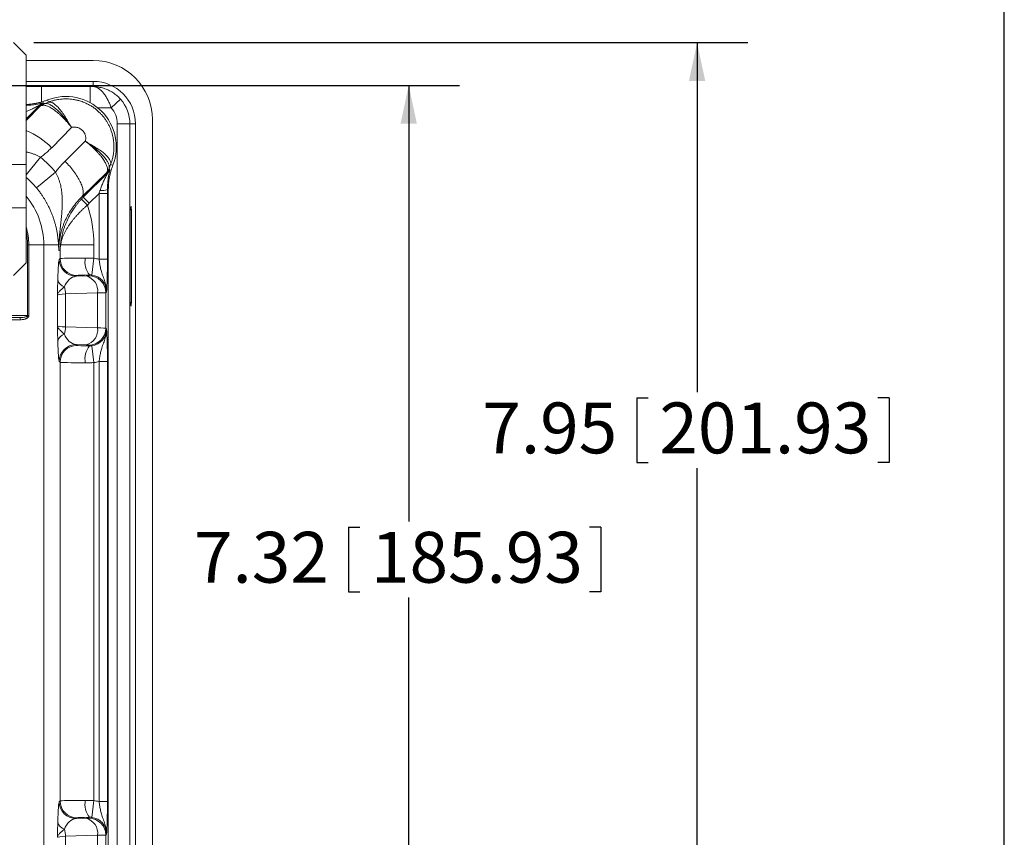
# Model space of a CAD drawing. Units: inches. Extents: x 0.6 to 16.5, y 0.4 to 10.6.
# Drawn here: x 14 to 16.4, y 6.3 to 8.4 of the extents above; entities that cross this region are included whole.
import ezdxf

# ---------------------------------------------------------------- set-up
doc = ezdxf.new("R2010")
doc.units = ezdxf.units.IN
doc.header["$MEASUREMENT"] = 0
doc.layers.add('BORDER', color=7, linetype='Continuous')
doc.layers.add('DIM', color=136, linetype='Continuous')
doc.styles.add('SLDTEXTSTYLE0', font='TXT', dxfattribs={"width": 0.605})
doc.dimstyles.new('SLDDIMSTYLE0', dxfattribs={"dimtxt": 0.121338, "dimasz": 0.094, "dimexe": 0, "dimexo": 0.0625, "dimgap": 0.030334, "dimtad": 0, "dimtih": 1, "dimtoh": 1, "dimlfac": 3, "dimrnd": 1e-09, "dimzin": 12, "dimdsep": 46, "dimtxsty": 'SLDTEXTSTYLE0', "dimsah": 1, "dimcen": 0.09, "dimadec": 0, "dimazin": 3, "dimtfac": 1, "dimtofl": 0, "dimtmove": 0, "dimatfit": 3, "dimfxl": 1, "dimfrac": 2, "dimtolj": 1, "dimtzin": 12, "dimarcsym": 0})

# ---------------------------------------------------------------- blocks, each defined once
blk = doc.blocks.new('_D_11')
at = {"layer": 'DIM'}
for p, q in [((13.8869, 8.1976), (15.0375, 8.1976)), ((14.9125, 8.1976), (14.9125, 7.1251)), ((14.7644, 7.1111), (14.7644, 6.9528)), ((14.7644, 7.1111), (14.7921, 7.1111)), ((15.3846, 7.1111), (15.3569, 7.1111)), ((15.3846, 7.1111), (15.3846, 6.9528)), ((14.7644, 6.9528), (14.7921, 6.9528)), ((15.3846, 6.9528), (15.3569, 6.9528)), ((14.9125, 5.7576), (14.9125, 6.9388)), ((13.8869, 5.7576), (15.0375, 5.7576))]:
    blk.add_line(p, q, dxfattribs=at)
for points in [[(14.9125, 8.1976), (14.8925, 8.1036), (14.9325, 8.1036)], [(14.9125, 5.7576), (14.9325, 5.8516), (14.8925, 5.8516)]]:
    blk.add_solid(points, dxfattribs=at)
at = {"layer": 'DIM', "char_height": 0.125, "attachment_point": 1, "style": 'SLDTEXTSTYLE0'}
for s, insert in [('7.32', (14.3849, 7.0999)), ('185.93', (14.8199, 7.0999))]:
    blk.add_mtext(s, dxfattribs=dict(at, insert=insert))
blk = doc.blocks.new('_D_12')
at = {"layer": 'DIM'}
for p, q in [((13.9912, 8.3026), (15.7462, 8.3026)), ((15.6212, 8.3026), (15.6212, 7.443)), ((15.473, 7.429), (15.473, 7.2707)), ((15.473, 7.429), (15.5008, 7.429)), ((16.0933, 7.429), (16.0655, 7.429)), ((16.0933, 7.429), (16.0933, 7.2707)), ((15.473, 7.2707), (15.5008, 7.2707)), ((16.0933, 7.2707), (16.0655, 7.2707)), ((15.6212, 5.6526), (15.6212, 7.2567)), ((13.9912, 5.6526), (15.7462, 5.6526))]:
    blk.add_line(p, q, dxfattribs=at)
for points in [[(15.6212, 8.3026), (15.6012, 8.2086), (15.6412, 8.2086)], [(15.6212, 5.6526), (15.6412, 5.7466), (15.6012, 5.7466)]]:
    blk.add_solid(points, dxfattribs=at)
at = {"layer": 'DIM', "char_height": 0.125, "attachment_point": 1, "style": 'SLDTEXTSTYLE0'}
for s, insert in [('7.95', (15.0935, 7.4179)), ('201.93', (15.5285, 7.4179))]:
    blk.add_mtext(s, dxfattribs=dict(at, insert=insert))

msp = doc.modelspace()

# ---------------------------------------------------------------- linework, layer by layer
at = {"color": 7, "linetype": 'Continuous', "lineweight": 15}
for p, q in [((13.9722, 8.2716), (13.9412, 8.3026)), ((13.9722, 8.0028), (13.9722, 8.2716)), ((14.1369, 8.2589), (13.9722, 8.2589)), ((14.1369, 8.2073), (13.9722, 8.2073)), ((14.2826, 5.8419), (14.2826, 8.1133)), ((14.2409, 5.8419), (14.2409, 8.1033)), ((13.9722, 8.0028), (13.7016, 8.0028)), ((13.9722, 7.8966), (13.9722, 8.0028)), ((14.1742, 7.9412), (14.1742, 6.014)), ((13.9722, 7.8966), (13.7016, 7.8966)), ((13.9722, 7.7609), (13.9722, 7.8966)), ((14.2281, 7.8913), (14.2281, 7.6639)), ((14.2308, 7.6639), (14.2308, 7.8913)), ((13.9412, 7.7299), (13.9722, 7.7609))]:
    msp.add_line(p, q, dxfattribs=at)
at = {"color": 8, "linetype": 'Continuous', "lineweight": 0}
for p, q in [((14.1369, 8.1946), (14.1369, 8.2073)), ((13.9722, 8.1946), (14.0098, 8.1946)), ((14.0098, 8.1946), (14.0098, 8.1568)), ((14.13, 8.1946), (14.1369, 8.1946)), ((14.13, 8.1946), (14.13, 8.1547)), ((14.0178, 8.1527), (14.0268, 8.1562)), ((14.0251, 8.1619), (14.0268, 8.1562)), ((14.2044, 8.1633), (14.1813, 8.1427)), ((14.0064, 8.1494), (13.9722, 8.1152)), ((13.9722, 8.1113), (14.0075, 8.1475)), ((14.0075, 8.1475), (14.0064, 8.1494)), ((14.0149, 8.1545), (14.0152, 8.1538)), ((14.1813, 8.1427), (14.1478, 8.1427)), ((14.0839, 8.0941), (14.035, 8.0444)), ((14.1963, 5.8419), (14.1963, 8.1033)), ((14.2273, 8.1033), (14.1963, 8.1033)), ((14.2273, 8.1033), (14.2273, 5.8419)), ((14.2273, 8.1033), (14.2409, 8.1033)), ((14.068, 8.0113), (14.1177, 8.0603)), ((13.9722, 7.9778), (14.0079, 8.0207)), ((14.1798, 8.0031), (14.1764, 7.9941)), ((14.0444, 7.9843), (13.9976, 7.9454)), ((14.1711, 7.9839), (14.1094, 7.9237)), ((14.1126, 7.9224), (14.173, 7.9828)), ((14.173, 7.9828), (14.1711, 7.9839)), ((14.1079, 7.9175), (14.123, 7.9034)), ((14.1094, 7.9237), (14.1126, 7.9224)), ((14.1126, 7.9224), (14.1272, 7.9078)), ((14.1514, 7.9319), (14.1272, 7.9078)), ((14.1514, 7.9319), (14.172, 7.9319)), ((14.1514, 7.7699), (14.1514, 7.9319)), ((14.172, 7.9319), (14.172, 7.7699)), ((14.2308, 7.8913), (14.2281, 7.8913)), ((13.9788, 7.8056), (13.9759, 7.8056)), ((13.9759, 7.6319), (13.9759, 7.8056)), ((13.9788, 7.8056), (13.9788, 7.6319)), ((13.9788, 7.8056), (14.0155, 7.8056)), ((14.0155, 7.8056), (14.0155, 6.1496)), ((14.0155, 7.8056), (14.0519, 7.8056)), ((14.0556, 7.7907), (14.0525, 7.792)), ((14.0569, 7.8056), (14.1389, 7.8056)), ((14.1389, 7.8056), (14.1389, 7.7725)), ((14.0536, 7.7698), (14.0556, 7.7718)), ((14.0556, 7.7718), (14.0556, 7.7907)), ((14.1389, 7.7725), (14.1336, 7.7312)), ((14.1514, 7.7699), (14.172, 7.7699)), ((14.0972, 7.7301), (14.0953, 7.7282)), ((14.0953, 7.7282), (14.1196, 7.729)), ((14.1262, 7.7295), (14.1282, 7.7315)), ((14.0493, 7.6063), (14.0493, 7.6822)), ((14.148, 7.6873), (14.0692, 7.6848)), ((14.0692, 7.6848), (14.0692, 7.6038)), ((14.148, 7.6012), (14.148, 7.6873)), ((14.1699, 7.6899), (14.1679, 7.6878)), ((14.1679, 7.6878), (14.1679, 7.6007)), ((14.2308, 7.6639), (14.2281, 7.6639)), ((13.6912, 7.6319), (13.9759, 7.6319)), ((13.9564, 7.6267), (13.6912, 7.6267)), ((13.9788, 7.6319), (13.9759, 7.6319)), ((14.0692, 7.6038), (14.148, 7.6012)), ((14.1679, 7.6007), (14.1699, 7.5986)), ((14.1196, 7.5596), (14.0953, 7.5604)), ((14.0953, 7.5604), (14.0972, 7.5584)), ((14.1282, 7.5571), (14.1262, 7.5591)), ((14.1389, 7.516), (14.1336, 7.5573)), ((14.0556, 7.5168), (14.0536, 7.5187)), ((14.0556, 6.4384), (14.0556, 7.5168)), ((14.1389, 7.516), (14.1389, 6.4392)), ((14.1514, 7.5186), (14.172, 7.5186)), ((14.1514, 6.4366), (14.1514, 7.5186)), ((14.172, 7.5186), (14.172, 6.4366)), ((14.0536, 6.4365), (14.0556, 6.4384)), ((14.1389, 6.4392), (14.1336, 6.3979)), ((14.1514, 6.4366), (14.172, 6.4366)), ((14.0972, 6.3968), (14.0953, 6.3948)), ((14.0953, 6.3948), (14.1196, 6.3956)), ((14.1262, 6.3961), (14.1282, 6.3981)), ((14.148, 6.354), (14.0692, 6.3514)), ((14.0692, 6.3514), (14.0692, 6.2704)), ((14.148, 6.2679), (14.148, 6.354)), ((14.1699, 6.3566), (14.1679, 6.3545)), ((14.1679, 6.3545), (14.1679, 6.2674))]:
    msp.add_line(p, q, dxfattribs=at)
at = {"color": 8, "linetype": 'Continuous', "lineweight": 0, "flags": 128}
for points in [[(14.0786, 8.1021), (14.0767, 8.1057), (14.0747, 8.1093), (14.0728, 8.1128), (14.0708, 8.1162), (14.0688, 8.1195), (14.0668, 8.1227), (14.0648, 8.1258), (14.0628, 8.1288), (14.0607, 8.1316), (14.0587, 8.1343), (14.0567, 8.1369), (14.0546, 8.1393), (14.0526, 8.1416), (14.0506, 8.1438), (14.0487, 8.1458), (14.0467, 8.1476), (14.0448, 8.1493), (14.0429, 8.1508), (14.0411, 8.1521), (14.0393, 8.1533), (14.0375, 8.1543), (14.0358, 8.1551), (14.0342, 8.1557), (14.0326, 8.1562), (14.031, 8.1564), (14.0296, 8.1565), (14.0281, 8.1564), (14.0268, 8.1562)], [(14.0152, 8.1538), (14.0156, 8.1532), (14.0159, 8.1526)], [(14.1257, 8.0549), (14.1294, 8.053), (14.1329, 8.0511), (14.1364, 8.0491), (14.1398, 8.0472), (14.1431, 8.0452), (14.1463, 8.0432), (14.1494, 8.0411), (14.1524, 8.0391), (14.1553, 8.0371), (14.158, 8.035), (14.1606, 8.033), (14.163, 8.031), (14.1653, 8.029), (14.1674, 8.027), (14.1694, 8.025), (14.1713, 8.0231), (14.1729, 8.0212), (14.1744, 8.0193), (14.1758, 8.0174), (14.1769, 8.0156), (14.1779, 8.0139), (14.1787, 8.0122), (14.1794, 8.0105), (14.1798, 8.0089), (14.1801, 8.0074), (14.1802, 8.0059), (14.1801, 8.0045), (14.1798, 8.0031)], [(14.068, 8.0113), (14.071, 8.0082), (14.0738, 8.005), (14.0767, 8.0018), (14.0794, 7.9986), (14.0821, 7.9954), (14.0847, 7.9922), (14.0872, 7.9889), (14.0896, 7.9857), (14.0919, 7.9824), (14.0941, 7.9792), (14.0962, 7.976), (14.0982, 7.9728), (14.1001, 7.9697), (14.1019, 7.9666), (14.1035, 7.9636), (14.105, 7.9606), (14.1064, 7.9577), (14.1077, 7.9548), (14.1088, 7.952), (14.1097, 7.9493), (14.1106, 7.9467), (14.1113, 7.9442), (14.1118, 7.9417), (14.1122, 7.9394), (14.1125, 7.9372), (14.1126, 7.9351), (14.1126, 7.9331), (14.1124, 7.9312), (14.1121, 7.9294), (14.1116, 7.9278), (14.111, 7.9263), (14.1103, 7.9249), (14.1094, 7.9237)], [(14.1762, 7.9923), (14.1775, 7.9916), (14.1781, 7.9913)], [(14.1798, 8.0031), (14.1846, 8.0017), (14.1855, 8.0014)], [(14.1742, 7.9412), (14.1728, 7.9415), (14.172, 7.9416)]]:
    msp.add_lwpolyline(points, dxfattribs=at)
at = {"color": 7, "linetype": 'Continuous', "lineweight": 15}
for centre, radius, start, end in [((14.1369, 8.1133), 0.1457, 0, 90), ((14.1369, 8.1033), 0.104, 360, 90), ((14.0699, 8.0463), 0.124, 338.7987, 111.2013), ((14.2489, 7.8913), 0.0208, 154.7857, 180), ((14.2489, 7.6639), 0.0208, 180, 205.2694)]:
    msp.add_arc(centre, radius, start, end, dxfattribs=at)
at = {"color": 8, "linetype": 'Continuous', "lineweight": 0}
for centre, radius, start, end in [((14.1369, 8.1033), 0.0903, 360, 41.6376), ((14.021, 8.1347), 0.0207, 107.2656, 134.9808), ((14.0221, 8.1328), 0.0207, 107.4879, 134.981), ((14.0238, 8.1353), 0.0185, 108.9821, 135.3144), ((14.1369, 8.1033), 0.0594, 0, 41.6376), ((13.9043, 7.9171), 0.1824, 44.2705, 68.1456), ((14.1323, 8.0213), 0.097, 123.6582, 124.111), ((14.045, 8.1087), 0.097, 325.889, 326.3418), ((13.8292, 7.8056), 0.2797, 39.7135, 50.2865), ((14.1565, 7.9985), 0.0207, 315.019, 342.5121), ((14.1589, 8.0001), 0.0185, 314.6856, 341.0179), ((14.1584, 7.9974), 0.0207, 315.0192, 342.7344), ((13.8292, 7.8056), 0.2189, 39.7135, 49.2047), ((14.1575, 7.9813), 0.0423, 265.013, 290.1266), ((13.8292, 7.8056), 0.1863, 0, 39.8583), ((13.8292, 7.8056), 0.3096, 0, 18.4175), ((13.8292, 7.8056), 0.1496, 0, 17.042), ((13.8292, 7.8056), 0.1467, 0, 12.8224), ((14.1044, 7.8039), 0.0525, 166.6968, 178.1532), ((14.0627, 7.8073), 0.00598, 178.4542, 196.4902), ((14.0953, 7.7699), 0.0417, 180.0814, 269.9186), ((14.0973, 7.7718), 0.0417, 180.0814, 269.9186), ((14.1698, 7.7643), 0.053, 170.395, 218.2835), ((14.073, 7.7248), 0.0235, 191.9998, 253.2563), ((14.1101, 7.692), 0.0382, 353.0287, 75.5917), ((14.1262, 7.6878), 0.0417, 0.0814, 89.9186), ((14.0103, 7.6839), 0.0588, 0.8469, 18.2814), ((13.9517, 7.6224), 0.0064, 352.1237, 42.3472), ((14.0103, 7.6046), 0.0588, 341.7186, 359.1531), ((14.1101, 7.5966), 0.0382, 284.4083, 6.9713), ((14.1262, 7.6008), 0.0417, 270.0814, 359.9186), ((14.073, 7.5637), 0.0235, 106.7437, 168.0002), ((14.0953, 7.5187), 0.0417, 90.0814, 179.9186), ((14.0973, 7.5167), 0.0417, 90.0814, 179.9186), ((14.1698, 7.5242), 0.053, 141.7165, 189.605), ((14.0973, 6.4385), 0.0417, 180.0814, 269.9186), ((14.1698, 6.431), 0.053, 170.395, 218.2835), ((14.0953, 6.4365), 0.0417, 180.0814, 269.9186), ((14.1101, 6.3586), 0.0382, 353.0287, 75.5917), ((14.1262, 6.3544), 0.0417, 0.0814, 89.9186), ((14.073, 6.3915), 0.0235, 191.9998, 253.2563), ((14.0103, 6.3505), 0.0588, 0.8469, 18.2814)]:
    msp.add_arc(centre, radius, start, end, dxfattribs=at)
for centre, major_axis, ratio, start_param, end_param in [((14.1499, 7.9305), (0.0147, 0.0439), 0.019723, 4.751892, 4.918453), ((14.1706, 7.9305), (0, 0.0585), 0.024678, 4.737092, 4.903653), ((14.2453, 7.7898), (0.1733, -0.0718), 0.999444, 2.749146, 2.785218), ((14.2453, 7.7898), (-0.1542, 0.0639), 0.999286, 5.890739, 5.92681), ((14.0538, 7.6865), (0.0001, 0.0834), 0.049313, 0.049389, 1.158779), ((14.1389, 7.7717), (0.0833, 0), 0.01746, 1.829131, 3.106686), ((14.1282, 7.6898), (0.059, 0.059), 0.998783, 0.504187, 0.657356), ((14.0954, 7.6865), (0.0056, 0.0415), 0.771747, 0.177654, 1.287044), ((14.1389, 7.7301), (0.0417, 0), 0.034921, 1.829131, 3.106686), ((14.1054, 7.7295), (0.0208, 0), 0.034921, 5.462881, 6.248279), ((14.1282, 7.6898), (0.0296, 0.0296), 0.996359, 5.498396, 6.940541), ((14.1118, 7.6821), (0.0625, 0), 0.058201, 2.321288, 3.106686), ((14.1054, 7.6879), (0.0625, 0), 0.01164, 5.462881, 6.248279), ((13.9322, 7.628), (0.0833, 0), 0.082021, 4.712389, 5.026583), ((14.1118, 7.6064), (0.0625, 0), 0.058201, 3.176499, 3.961897), ((14.1282, 7.5987), (0.0296, -0.0296), 0.996359, 5.625829, 7.067974), ((14.1054, 7.6007), (0.0625, 0), 0.01164, 0.034907, 0.820305), ((14.0954, 7.602), (-0.0056, 0.0415), 0.771747, 1.854549, 2.963939), ((14.0538, 7.602), (-0.0001, 0.0834), 0.049313, 1.982813, 3.092203), ((14.1389, 7.5585), (0.0417, 0), 0.034921, 3.176499, 4.454054), ((14.1054, 7.559), (0.0208, 0), 0.034921, 0.034907, 0.820305), ((14.1389, 7.5168), (0.0833, 0), 0.01746, 3.176499, 4.454054), ((14.1282, 7.5987), (0.059, -0.059), 0.998783, 5.625829, 5.778999), ((14.1389, 6.4384), (0.0833, 0), 0.01746, 1.829131, 3.106686), ((14.1282, 6.3565), (0.059, 0.059), 0.998783, 0.504187, 0.657356), ((14.0538, 6.3532), (0.0001, 0.0834), 0.049313, 0.049389, 1.158779), ((14.0954, 6.3532), (0.0056, 0.0415), 0.771747, 0.177654, 1.287044), ((14.1389, 6.3967), (0.0417, 0), 0.034921, 1.829131, 3.106686), ((14.1054, 6.3962), (0.0208, 0), 0.034921, 5.462881, 6.248279), ((14.1282, 6.3565), (0.0296, 0.0296), 0.996359, 5.498396, 6.940541), ((14.1118, 6.3488), (0.0625, 0), 0.058201, 2.321288, 3.106686), ((14.1054, 6.3545), (0.0625, 0), 0.01164, 5.462881, 6.248279)]:
    msp.add_ellipse(centre, major_axis=major_axis, ratio=ratio, start_param=start_param, end_param=end_param, dxfattribs=at)
for points, knots in [([(14.0098, 8.1946), (14.0123, 8.1946), (14.0172, 8.1946), (14.0259, 8.1946), (14.0359, 8.1946), (14.0472, 8.1945), (14.0585, 8.1945), (14.0694, 8.1945), (14.0799, 8.1945), (14.0899, 8.1945), (14.0999, 8.1946), (14.1099, 8.1946), (14.12, 8.1946), (14.1267, 8.1946), (14.13, 8.1946)], [0, 0, 0, 0, 0.061216, 0.122491, 0.216674, 0.31086, 0.405076, 0.49928, 0.582701, 0.666153, 0.749603, 0.833085, 0.916565, 1, 1, 1, 1]), ([(14.1369, 8.1946), (14.137, 8.1946), (14.1372, 8.1946), (14.1376, 8.1946), (14.1389, 8.1946), (14.1422, 8.1944), (14.1473, 8.1939), (14.1536, 8.1928), (14.1597, 8.1914), (14.1657, 8.1895), (14.1715, 8.1872), (14.1771, 8.1846), (14.1825, 8.1815), (14.1878, 8.1781), (14.1926, 8.1746), (14.1969, 8.1709), (14.2008, 8.1672), (14.2032, 8.1646), (14.2044, 8.1633)], [0, 0, 0, 0, 0.002762, 0.007203, 0.019412, 0.052344, 0.142634, 0.225869, 0.309286, 0.392687, 0.4759, 0.55623, 0.636777, 0.717285, 0.797562, 0.865023, 0.932567, 1, 1, 1, 1]), ([(14.1813, 8.1427), (14.1807, 8.1443), (14.1796, 8.1473), (14.1778, 8.1519), (14.1758, 8.1564), (14.1736, 8.1609), (14.1713, 8.1652), (14.1688, 8.1695), (14.1662, 8.1736), (14.1638, 8.1769), (14.1616, 8.1796), (14.1595, 8.1821), (14.1572, 8.1845), (14.1545, 8.1868), (14.1518, 8.1889), (14.149, 8.1907), (14.1461, 8.1923), (14.1431, 8.1934), (14.1401, 8.1943), (14.138, 8.1946), (14.1369, 8.1946), (14.1369, 8.1946)], [0, 0, 0, 0, 0.053986, 0.107974, 0.16357, 0.219169, 0.278637, 0.338108, 0.399366, 0.460626, 0.501469, 0.542433, 0.596562, 0.650693, 0.705871, 0.76105, 0.81968, 0.878311, 0.938149, 0.997988, 1, 1, 1, 1]), ([(14.0268, 8.1562), (14.0292, 8.1571), (14.034, 8.1589), (14.0415, 8.1609), (14.049, 8.1626), (14.0567, 8.1637), (14.0644, 8.1644), (14.0723, 8.1645), (14.0802, 8.1641), (14.088, 8.1631), (14.0958, 8.1617), (14.103, 8.1598), (14.1096, 8.1577), (14.1157, 8.1553), (14.1225, 8.1522), (14.1299, 8.1483), (14.1378, 8.1432), (14.1452, 8.1376), (14.1518, 8.1317), (14.1575, 8.1258), (14.1625, 8.1199), (14.1671, 8.1136), (14.1713, 8.1071), (14.1752, 8.1003), (14.1786, 8.0931), (14.1815, 8.0855), (14.1839, 8.0777), (14.1858, 8.0698), (14.1872, 8.0617), (14.1879, 8.0534), (14.1881, 8.045), (14.1877, 8.0366), (14.1867, 8.0282), (14.1851, 8.0198), (14.1829, 8.0114), (14.1808, 8.0059), (14.1798, 8.0031)], [0, 0, 0, 0, 0.028179, 0.056449, 0.08475, 0.11302, 0.141199, 0.169951, 0.198801, 0.227683, 0.256532, 0.285284, 0.309062, 0.332858, 0.356636, 0.390604, 0.424679, 0.458755, 0.492723, 0.520861, 0.549091, 0.577351, 0.605581, 0.63372, 0.663247, 0.692879, 0.722546, 0.752179, 0.781706, 0.812431, 0.843274, 0.874158, 0.905002, 0.935728, 0.967864, 1, 1, 1, 1]), ([(13.9722, 8.1485), (13.974, 8.1485), (13.9778, 8.1487), (13.9835, 8.1492), (13.9888, 8.1497), (13.9934, 8.1504), (13.9974, 8.151), (14.0012, 8.1517), (14.0039, 8.1522), (14.0052, 8.1525), (14.0054, 8.1526)], [0, 0, 0, 0, 0.139092, 0.306812, 0.474537, 0.598566, 0.722585, 0.849347, 0.97607, 1, 1, 1, 1]), ([(14.0064, 8.1494), (14.0064, 8.1494), (14.0063, 8.1494), (14.006, 8.1492), (14.0053, 8.1489), (14.0041, 8.1483), (14.0024, 8.1474), (14.0001, 8.1462), (13.9968, 8.1445), (13.9929, 8.1425), (13.9883, 8.1403), (13.9829, 8.1379), (13.9776, 8.1356), (13.9738, 8.1341), (13.9722, 8.1335)], [0, 0, 0, 0, 0.025462, 0.050962, 0.091527, 0.13228, 0.186656, 0.266202, 0.345869, 0.469428, 0.59321, 0.716924, 0.88784, 1, 1, 1, 1]), ([(14.0054, 8.1526), (14.0064, 8.1528), (14.0083, 8.1532), (14.0104, 8.1537), (14.0119, 8.154), (14.0129, 8.1542), (14.0138, 8.1544), (14.0144, 8.1545), (14.0148, 8.1545), (14.0149, 8.1545), (14.0149, 8.1545)], [0, 0, 0, 0, 0.185741, 0.373384, 0.47997, 0.586531, 0.696527, 0.80649, 0.902763, 1, 1, 1, 1]), ([(14.0106, 8.1483), (14.0102, 8.1482), (14.0094, 8.148), (14.0085, 8.1477), (14.0079, 8.1476), (14.0076, 8.1475), (14.0075, 8.1475)], [0, 0, 0, 0, 0.246424, 0.494328, 0.746506, 1, 1, 1, 1]), ([(14.0779, 8.1016), (14.0762, 8.1037), (14.0728, 8.1077), (14.0675, 8.1134), (14.0623, 8.1188), (14.0571, 8.1238), (14.052, 8.1284), (14.0469, 8.1327), (14.042, 8.1364), (14.0373, 8.1397), (14.0327, 8.1425), (14.0284, 8.1448), (14.0243, 8.1466), (14.0204, 8.1479), (14.0168, 8.1486), (14.0135, 8.1488), (14.0116, 8.1484), (14.0106, 8.1483)], [0, 0, 0, 0, 0.068214, 0.136549, 0.204763, 0.271447, 0.338362, 0.405276, 0.471958, 0.537741, 0.603752, 0.66976, 0.735539, 0.801538, 0.867773, 0.934004, 1, 1, 1, 1]), ([(14.0159, 8.1526), (14.0159, 8.1525), (14.016, 8.1525), (14.0164, 8.1525), (14.0169, 8.1526), (14.0175, 8.1527), (14.0178, 8.1527)], [0, 0, 0, 0, 0.246353, 0.493959, 0.746057, 1, 1, 1, 1]), ([(14.0178, 8.1527), (14.0187, 8.1529), (14.0205, 8.1531), (14.0235, 8.1528), (14.0268, 8.1519), (14.0303, 8.1505), (14.0341, 8.1484), (14.038, 8.1459), (14.0421, 8.1428), (14.0464, 8.1392), (14.0508, 8.1352), (14.0553, 8.1306), (14.0599, 8.1257), (14.0646, 8.1203), (14.0692, 8.1146), (14.0739, 8.1085), (14.077, 8.1042), (14.0786, 8.1021)], [0, 0, 0, 0, 0.06601, 0.132255, 0.198503, 0.264515, 0.330281, 0.396275, 0.462271, 0.52804, 0.594709, 0.661612, 0.728516, 0.795189, 0.863418, 0.93177, 1, 1, 1, 1]), ([(14.0839, 8.0941), (14.0838, 8.0942), (14.0828, 8.0955), (14.0809, 8.0981), (14.0789, 8.1004), (14.0779, 8.1016)], [0, 0, 0, 0, 0.0354765, 0.5171381, 1, 1, 1, 1]), ([(14.0786, 8.1021), (14.0794, 8.1008), (14.0812, 8.0983), (14.083, 8.0956), (14.0839, 8.0942), (14.0839, 8.0941)], [0, 0, 0, 0, 0.481019, 0.963345, 1, 1, 1, 1]), ([(14.1177, 8.0603), (14.1179, 8.061), (14.1184, 8.0628), (14.1187, 8.0656), (14.1188, 8.0687), (14.1185, 8.0717), (14.1178, 8.0747), (14.1168, 8.0775), (14.1153, 8.0807), (14.1132, 8.084), (14.1103, 8.0872), (14.107, 8.09), (14.1033, 8.0922), (14.0993, 8.0939), (14.0951, 8.0949), (14.091, 8.0952), (14.0873, 8.0949), (14.085, 8.0944), (14.0839, 8.0941)], [0, 0, 0, 0, 0.042653, 0.096106, 0.149755, 0.203215, 0.255041, 0.307038, 0.358868, 0.433319, 0.507771, 0.579628, 0.651483, 0.726588, 0.801997, 0.8774, 0.938702, 1, 1, 1, 1]), ([(14.1253, 8.0543), (14.1241, 8.0553), (14.1217, 8.0572), (14.1191, 8.0592), (14.1178, 8.0602), (14.1177, 8.0603)], [0, 0, 0, 0, 0.481663, 0.964524, 1, 1, 1, 1]), ([(14.1177, 8.0603), (14.1178, 8.0602), (14.1192, 8.0593), (14.1219, 8.0576), (14.1245, 8.0558), (14.1257, 8.0549)], [0, 0, 0, 0, 0.036655, 0.517662, 1, 1, 1, 1]), ([(13.9722, 8.0341), (13.9723, 8.0341), (13.9748, 8.0336), (13.9797, 8.0323), (13.9871, 8.0302), (13.9942, 8.0275), (14.0013, 8.0244), (14.0057, 8.022), (14.0079, 8.0207)], [0, 0, 0, 0, 0.001748, 0.201012, 0.401146, 0.601362, 0.801083, 1, 1, 1, 1]), ([(14.035, 8.0444), (14.032, 8.0415), (14.0261, 8.0357), (14.0171, 8.0279), (14.0109, 8.023), (14.0079, 8.0207)], [0, 0, 0, 0, 0.34365, 0.688048, 1, 1, 1, 1]), ([(14.1719, 7.987), (14.1721, 7.988), (14.1724, 7.9899), (14.1722, 7.9932), (14.1715, 7.9968), (14.1702, 8.0006), (14.1684, 8.0047), (14.1661, 8.0091), (14.1633, 8.0137), (14.1601, 8.0184), (14.1563, 8.0233), (14.1521, 8.0283), (14.1475, 8.0334), (14.1425, 8.0386), (14.1371, 8.0439), (14.1313, 8.0491), (14.1273, 8.0526), (14.1253, 8.0543)], [0, 0, 0, 0, 0.065996, 0.132227, 0.198462, 0.264461, 0.33024, 0.396248, 0.462259, 0.528042, 0.594724, 0.661638, 0.728553, 0.795237, 0.863451, 0.931786, 1, 1, 1, 1]), ([(14.1257, 8.0549), (14.1278, 8.0534), (14.1321, 8.0503), (14.1382, 8.0456), (14.144, 8.0409), (14.1493, 8.0363), (14.1543, 8.0317), (14.1588, 8.0271), (14.1629, 8.0227), (14.1665, 8.0185), (14.1695, 8.0144), (14.1721, 8.0104), (14.1741, 8.0067), (14.1756, 8.0032), (14.1764, 7.9999), (14.1768, 7.9968), (14.1765, 7.995), (14.1764, 7.9941)], [0, 0, 0, 0, 0.0682299, 0.1365821, 0.2048113, 0.2714839, 0.3383882, 0.4052906, 0.4719605, 0.5377293, 0.6037254, 0.6697191, 0.7354846, 0.8014971, 0.8677445, 0.9339901, 1, 1, 1, 1]), ([(14.0444, 7.9843), (14.0462, 7.9867), (14.0499, 7.9914), (14.0557, 7.9982), (14.0617, 8.0049), (14.0659, 8.0092), (14.068, 8.0113)], [0, 0, 0, 0, 0.249257, 0.498815, 0.749263, 1, 1, 1, 1]), ([(14.1711, 7.9839), (14.1711, 7.984), (14.1712, 7.9842), (14.1714, 7.9849), (14.1716, 7.9857), (14.1718, 7.9866), (14.1719, 7.987)], [0, 0, 0, 0, 0.246715, 0.494617, 0.746542, 1, 1, 1, 1]), ([(14.1764, 7.9941), (14.1763, 7.9939), (14.1762, 7.9933), (14.1761, 7.9927), (14.1761, 7.9924), (14.1762, 7.9923), (14.1762, 7.9923)], [0, 0, 0, 0, 0.2458, 0.493406, 0.745987, 1, 1, 1, 1]), ([(14.1781, 7.9913), (14.1781, 7.9912), (14.1782, 7.991), (14.1781, 7.9902), (14.1779, 7.9893), (14.1776, 7.988), (14.1772, 7.9863), (14.1767, 7.984), (14.1764, 7.9825), (14.1762, 7.9818)], [0, 0, 0, 0, 0.154538, 0.313091, 0.410294, 0.507517, 0.70653, 0.852791, 1, 1, 1, 1]), ([(14.0444, 7.9843), (14.0455, 7.9822), (14.0478, 7.978), (14.0508, 7.9715), (14.0534, 7.9648), (14.0555, 7.958), (14.0572, 7.9511), (14.0587, 7.9437), (14.0598, 7.9357), (14.0606, 7.9271), (14.061, 7.9185), (14.061, 7.9099), (14.0608, 7.9014), (14.0603, 7.8905), (14.0593, 7.8773), (14.0578, 7.8619), (14.0561, 7.8466), (14.0545, 7.8313), (14.0537, 7.8211), (14.0533, 7.816)], [0, 0, 0, 0, 0.040777, 0.081703, 0.122716, 0.16371, 0.204545, 0.244586, 0.294283, 0.344042, 0.393886, 0.443791, 0.49369, 0.543481, 0.634742, 0.72603, 0.817361, 0.908698, 1, 1, 1, 1]), ([(14.173, 7.9828), (14.173, 7.9827), (14.173, 7.9826), (14.1728, 7.9822), (14.1725, 7.9817), (14.1722, 7.981), (14.1716, 7.9798), (14.1707, 7.9781), (14.1695, 7.9759), (14.168, 7.9729), (14.1661, 7.969), (14.1638, 7.9643), (14.1617, 7.9597), (14.1596, 7.9549), (14.1576, 7.9498), (14.1556, 7.9446), (14.1544, 7.941), (14.1538, 7.9392)], [0, 0, 0, 0, 0.029625, 0.049068, 0.068982, 0.095014, 0.121083, 0.175288, 0.228314, 0.281375, 0.389156, 0.487886, 0.586633, 0.686473, 0.786314, 0.892994, 1, 1, 1, 1]), ([(14.1762, 7.9818), (14.176, 7.9808), (14.1756, 7.9789), (14.1749, 7.9753), (14.1742, 7.9709), (14.1735, 7.9657), (14.1728, 7.9601), (14.1724, 7.9542), (14.172, 7.948), (14.172, 7.9438), (14.172, 7.9416)], [0, 0, 0, 0, 0.088154, 0.176793, 0.309274, 0.441782, 0.578367, 0.714948, 0.856829, 1, 1, 1, 1]), ([(14.0478, 7.839), (14.0472, 7.8416), (14.0462, 7.8469), (14.0442, 7.8548), (14.0421, 7.8625), (14.0397, 7.8699), (14.037, 7.8776), (14.0339, 7.8854), (14.0304, 7.8934), (14.0269, 7.9008), (14.0233, 7.9076), (14.0198, 7.9137), (14.0161, 7.9199), (14.0122, 7.926), (14.0078, 7.9323), (14.003, 7.9389), (13.9994, 7.9432), (13.9976, 7.9454)], [0, 0, 0, 0, 0.085566, 0.171127, 0.243476, 0.316115, 0.388833, 0.461466, 0.533909, 0.606126, 0.660276, 0.714593, 0.768941, 0.823207, 0.877313, 0.938658, 1, 1, 1, 1]), ([(14.1094, 7.9237), (14.1071, 7.9215), (14.1025, 7.9169), (14.0961, 7.9097), (14.0901, 7.9022), (14.0844, 7.8943), (14.0794, 7.8866), (14.075, 7.879), (14.0711, 7.8717), (14.0676, 7.8641), (14.0644, 7.8563), (14.0615, 7.8483), (14.0591, 7.8404), (14.0571, 7.8326), (14.0555, 7.8251), (14.0542, 7.8173), (14.0533, 7.8102), (14.0528, 7.8037), (14.0525, 7.7979), (14.0525, 7.794), (14.0525, 7.792)], [0, 0, 0, 0, 0.068901, 0.137911, 0.20695, 0.275946, 0.344836, 0.402486, 0.460295, 0.518147, 0.575951, 0.633649, 0.691225, 0.741048, 0.790992, 0.840886, 0.890642, 0.927082, 0.963561, 1, 1, 1, 1]), ([(14.0567, 7.8075), (14.057, 7.8099), (14.0576, 7.8149), (14.0588, 7.822), (14.0604, 7.829), (14.0622, 7.8361), (14.0643, 7.8432), (14.0667, 7.8504), (14.0695, 7.8576), (14.0727, 7.865), (14.0764, 7.8726), (14.0801, 7.8795), (14.0837, 7.8857), (14.087, 7.8909), (14.0906, 7.8962), (14.0945, 7.9016), (14.0987, 7.907), (14.1032, 7.9123), (14.1063, 7.9158), (14.1079, 7.9175)], [0, 0, 0, 0, 0.063137, 0.126347, 0.1896, 0.252794, 0.317139, 0.381542, 0.445928, 0.510249, 0.58075, 0.651243, 0.699086, 0.746954, 0.794788, 0.845638, 0.896484, 0.948245, 1, 1, 1, 1]), ([(14.123, 7.9034), (14.1211, 7.9017), (14.1173, 7.8984), (14.1117, 7.8932), (14.1063, 7.8879), (14.101, 7.8824), (14.0958, 7.8768), (14.0909, 7.8711), (14.0862, 7.8653), (14.0818, 7.8595), (14.0776, 7.8535), (14.0734, 7.8471), (14.0696, 7.8405), (14.0662, 7.8339), (14.0632, 7.8274), (14.0609, 7.8214), (14.0592, 7.8159), (14.0579, 7.8109), (14.0572, 7.8074), (14.0569, 7.8056)], [0, 0, 0, 0, 0.053825, 0.10781, 0.161821, 0.21568, 0.273288, 0.331074, 0.388957, 0.446811, 0.504475, 0.572471, 0.640631, 0.708884, 0.777114, 0.845169, 0.896793, 0.94843, 1, 1, 1, 1]), ([(14.0519, 7.8056), (14.0518, 7.8069), (14.0517, 7.8094), (14.0512, 7.8144), (14.0507, 7.8198), (14.05, 7.8254), (14.0494, 7.8298), (14.0486, 7.8343), (14.0481, 7.8374), (14.0478, 7.839)], [0, 0, 0, 0, 0.124395, 0.2487828, 0.4978713, 0.6232101, 0.7485483, 0.8742746, 1, 1, 1, 1]), ([(14.0525, 7.792), (14.0525, 7.7921), (14.0524, 7.7931), (14.0523, 7.7953), (14.0522, 7.7985), (14.052, 7.802), (14.0519, 7.8044), (14.0519, 7.8056)], [0, 0, 0, 0, 0.014102, 0.261128, 0.508531, 0.754085, 1, 1, 1, 1]), ([(14.0533, 7.816), (14.053, 7.8122), (14.0526, 7.8063), (14.0525, 7.7984), (14.0525, 7.7942), (14.0525, 7.7921), (14.0525, 7.792)], [0, 0, 0, 0, 0.474241, 0.730536, 0.98712, 1, 1, 1, 1]), ([(14.0556, 7.7907), (14.0556, 7.7908), (14.0556, 7.7917), (14.0557, 7.7949), (14.056, 7.8004), (14.0564, 7.8051), (14.0567, 7.8075)], [0, 0, 0, 0, 0.016428, 0.156893, 0.578209, 1, 1, 1, 1]), ([(14.0569, 7.8056), (14.0565, 7.8026), (14.056, 7.7984), (14.0557, 7.7938), (14.0556, 7.7919), (14.0556, 7.7911), (14.0556, 7.7908), (14.0556, 7.7907)], [0, 0, 0, 0, 0.602627, 0.841423, 0.936676, 0.984593, 1, 1, 1, 1]), ([(14.1176, 7.7731), (14.1193, 7.7731), (14.1228, 7.7731), (14.1281, 7.773), (14.1335, 7.7728), (14.1371, 7.7726), (14.1389, 7.7725)], [0, 0, 0, 0, 0.247762, 0.495523, 0.747762, 1, 1, 1, 1]), ([(14.1699, 7.6899), (14.1699, 7.6899), (14.17, 7.6919), (14.1699, 7.6957), (14.1692, 7.7013), (14.1682, 7.7066), (14.1667, 7.7122), (14.1648, 7.7181), (14.1626, 7.7243), (14.1603, 7.7306), (14.1582, 7.7365), (14.1566, 7.7422), (14.1552, 7.7476), (14.154, 7.7531), (14.153, 7.7586), (14.1521, 7.7642), (14.1516, 7.768), (14.1514, 7.7699)], [0, 0, 0, 0, 0.00165, 0.073421, 0.143462, 0.210377, 0.277305, 0.362128, 0.447002, 0.531869, 0.616682, 0.682857, 0.749085, 0.815164, 0.876749, 0.938477, 1, 1, 1, 1]), ([(14.172, 7.7699), (14.172, 7.7679), (14.172, 7.7639), (14.172, 7.758), (14.172, 7.7521), (14.1719, 7.7464), (14.1718, 7.7408), (14.1717, 7.7355), (14.1716, 7.7303), (14.1715, 7.7252), (14.1713, 7.7201), (14.1712, 7.7152), (14.171, 7.7105), (14.1708, 7.7062), (14.1706, 7.7024), (14.1705, 7.6989), (14.1703, 7.6959), (14.1701, 7.6929), (14.17, 7.6909), (14.1699, 7.6899), (14.1699, 7.6899)], [0, 0, 0, 0, 0.056792, 0.113797, 0.170817, 0.227631, 0.284217, 0.340973, 0.397753, 0.454373, 0.519222, 0.584256, 0.649436, 0.714626, 0.779606, 0.834218, 0.888833, 0.943553, 0.998284, 1, 1, 1, 1]), ([(14.0493, 7.6822), (14.0493, 7.6823), (14.0494, 7.6856), (14.0495, 7.6912), (14.0496, 7.6992), (14.0497, 7.7062), (14.0499, 7.7132), (14.05, 7.7177), (14.05, 7.7199)], [0, 0, 0, 0, 0.004914, 0.254446, 0.440466, 0.626471, 0.813247, 1, 1, 1, 1]), ([(14.1336, 7.7312), (14.133, 7.7313), (14.1317, 7.7314), (14.1299, 7.7315), (14.1288, 7.7315), (14.1282, 7.7315)], [0, 0, 0, 0, 0.332963, 0.677089, 1, 1, 1, 1]), ([(14.0662, 7.7023), (14.0649, 7.7013), (14.0623, 7.6991), (14.0588, 7.6961), (14.0556, 7.6931), (14.053, 7.6903), (14.0511, 7.6876), (14.0498, 7.6849), (14.0494, 7.6831), (14.0493, 7.6822), (14.0493, 7.6822)], [0, 0, 0, 0, 0.14337, 0.287361, 0.43133, 0.574862, 0.717846, 0.856574, 0.99639, 1, 1, 1, 1]), ([(13.9564, 7.6267), (13.9583, 7.6267), (13.9621, 7.6268), (13.9669, 7.6273), (13.9704, 7.628), (13.9724, 7.6286), (13.9739, 7.6293), (13.975, 7.63), (13.9756, 7.6308), (13.9758, 7.6313), (13.9759, 7.6317), (13.9759, 7.6319)], [0, 0, 0, 0, 0.2649547, 0.529604, 0.6902188, 0.7640001, 0.8376462, 0.9172984, 0.9529051, 0.9737567, 1, 1, 1, 1]), ([(13.9788, 7.6319), (13.9788, 7.6315), (13.9788, 7.6307), (13.9785, 7.6297), (13.978, 7.6286), (13.9774, 7.6276), (13.9764, 7.6265), (13.9752, 7.6254), (13.9735, 7.6244), (13.9718, 7.6237), (13.9694, 7.6228), (13.9662, 7.6221), (13.9621, 7.6216), (13.9594, 7.6215), (13.958, 7.6215)], [0, 0, 0, 0, 0.041065, 0.080911, 0.120806, 0.168519, 0.216302, 0.293008, 0.369868, 0.446961, 0.524098, 0.68238, 0.841274, 1, 1, 1, 1]), ([(14.05, 7.5686), (14.05, 7.5708), (14.0499, 7.5753), (14.0497, 7.5822), (14.0496, 7.5893), (14.0495, 7.5973), (14.0494, 7.603), (14.0493, 7.6062), (14.0493, 7.6063)], [0, 0, 0, 0, 0.185871, 0.371764, 0.558651, 0.745554, 0.995086, 1, 1, 1, 1]), ([(14.0493, 7.6063), (14.0493, 7.6063), (14.0494, 7.6054), (14.0498, 7.6036), (14.0511, 7.601), (14.053, 7.5982), (14.0556, 7.5954), (14.0588, 7.5925), (14.0623, 7.5894), (14.0649, 7.5873), (14.0662, 7.5862)], [0, 0, 0, 0, 0.00361, 0.143426, 0.282154, 0.425138, 0.56867, 0.712639, 0.85663, 1, 1, 1, 1]), ([(14.1514, 7.5186), (14.1516, 7.5205), (14.1521, 7.5243), (14.153, 7.5299), (14.154, 7.5355), (14.1552, 7.541), (14.1566, 7.5464), (14.1582, 7.552), (14.1603, 7.558), (14.1626, 7.5642), (14.1648, 7.5705), (14.1667, 7.5763), (14.1682, 7.5819), (14.1692, 7.5872), (14.1699, 7.5928), (14.17, 7.5966), (14.1699, 7.5986), (14.1699, 7.5986)], [0, 0, 0, 0, 0.0615228, 0.1232514, 0.1848357, 0.2509149, 0.3171431, 0.3833176, 0.468131, 0.5529985, 0.6378724, 0.7226947, 0.789623, 0.8565382, 0.9265787, 0.9983505, 1, 1, 1, 1]), ([(14.1699, 7.5986), (14.1699, 7.5986), (14.17, 7.5976), (14.1701, 7.5956), (14.1703, 7.5927), (14.1705, 7.5896), (14.1706, 7.5862), (14.1708, 7.5823), (14.171, 7.578), (14.1712, 7.5734), (14.1713, 7.5684), (14.1715, 7.5633), (14.1716, 7.5582), (14.1717, 7.5531), (14.1718, 7.5477), (14.1719, 7.5422), (14.172, 7.5364), (14.172, 7.5306), (14.172, 7.5246), (14.172, 7.5206), (14.172, 7.5186)], [0, 0, 0, 0, 0.001716, 0.056447, 0.111167, 0.165782, 0.220394, 0.285374, 0.350564, 0.415744, 0.480778, 0.545627, 0.602247, 0.659027, 0.715783, 0.772369, 0.829183, 0.886203, 0.943208, 1, 1, 1, 1]), ([(14.1282, 7.5571), (14.1288, 7.557), (14.1299, 7.557), (14.1318, 7.5571), (14.133, 7.5573), (14.1336, 7.5573)], [0, 0, 0, 0, 0.334696, 0.677759, 1, 1, 1, 1]), ([(14.1389, 7.516), (14.1371, 7.5159), (14.1336, 7.5157), (14.1282, 7.5155), (14.1229, 7.5154), (14.1194, 7.5154), (14.1176, 7.5154)], [0, 0, 0, 0, 0.24776, 0.495519, 0.747759, 1, 1, 1, 1]), ([(14.1176, 6.4398), (14.1193, 6.4398), (14.1228, 6.4398), (14.1281, 6.4397), (14.1335, 6.4395), (14.1371, 6.4393), (14.1389, 6.4392)], [0, 0, 0, 0, 0.247762, 0.495523, 0.747762, 1, 1, 1, 1]), ([(14.1699, 6.3566), (14.1699, 6.3566), (14.17, 6.3586), (14.1699, 6.3624), (14.1692, 6.3679), (14.1682, 6.3733), (14.1667, 6.3789), (14.1648, 6.3847), (14.1626, 6.391), (14.1603, 6.3972), (14.1582, 6.4032), (14.1566, 6.4088), (14.1552, 6.4142), (14.154, 6.4197), (14.153, 6.4253), (14.1521, 6.4309), (14.1516, 6.4347), (14.1514, 6.4366)], [0, 0, 0, 0, 0.00165, 0.073421, 0.143462, 0.210377, 0.277305, 0.362128, 0.447002, 0.531869, 0.616682, 0.682857, 0.749085, 0.815164, 0.876749, 0.938477, 1, 1, 1, 1]), ([(14.172, 6.4366), (14.172, 6.4346), (14.172, 6.4306), (14.172, 6.4246), (14.172, 6.4188), (14.1719, 6.413), (14.1718, 6.4075), (14.1717, 6.4021), (14.1716, 6.397), (14.1715, 6.3919), (14.1713, 6.3868), (14.1712, 6.3818), (14.171, 6.3772), (14.1708, 6.3729), (14.1706, 6.369), (14.1705, 6.3656), (14.1703, 6.3625), (14.1701, 6.3596), (14.17, 6.3576), (14.1699, 6.3566), (14.1699, 6.3566)], [0, 0, 0, 0, 0.056792, 0.113797, 0.170817, 0.227631, 0.284217, 0.340973, 0.397753, 0.454373, 0.519222, 0.584256, 0.649436, 0.714626, 0.779606, 0.834218, 0.888833, 0.943553, 0.998284, 1, 1, 1, 1]), ([(14.1336, 6.3979), (14.133, 6.3979), (14.1317, 6.3981), (14.1299, 6.3982), (14.1288, 6.3981), (14.1282, 6.3981)], [0, 0, 0, 0, 0.332963, 0.677089, 1, 1, 1, 1]), ([(14.0493, 6.3489), (14.0493, 6.3489), (14.0494, 6.3522), (14.0495, 6.3579), (14.0496, 6.3659), (14.0497, 6.3729), (14.0499, 6.3799), (14.05, 6.3844), (14.05, 6.3866)], [0, 0, 0, 0, 0.0049143, 0.2544461, 0.4404662, 0.6264709, 0.813247, 1, 1, 1, 1]), ([(14.0662, 6.369), (14.0649, 6.3679), (14.0623, 6.3658), (14.0588, 6.3627), (14.0556, 6.3598), (14.053, 6.357), (14.0511, 6.3542), (14.0498, 6.3516), (14.0494, 6.3498), (14.0493, 6.3489), (14.0493, 6.3489)], [0, 0, 0, 0, 0.14337, 0.287361, 0.43133, 0.574862, 0.717846, 0.856574, 0.99639, 1, 1, 1, 1])]:
    msp.add_open_spline(points, degree=3, knots=knots, dxfattribs=at)
at = {"color": 7, "linetype": 'Continuous', "lineweight": 15}
for points, knots in [([(13.9722, 8.1508), (13.9723, 8.1508), (13.9748, 8.1508), (13.9799, 8.1513), (13.9874, 8.1521), (13.995, 8.1533), (14.0026, 8.1549), (14.0102, 8.1568), (14.0177, 8.1591), (14.0226, 8.161), (14.0251, 8.1619)], [0, 0, 0, 0, 0.0022618, 0.1413327, 0.2815599, 0.4217871, 0.5656989, 0.7096108, 0.8548054, 1, 1, 1, 1]), ([(14.1855, 8.0014), (14.1846, 7.9991), (14.1829, 7.9944), (14.1806, 7.9871), (14.1787, 7.9798), (14.1771, 7.9723), (14.1758, 7.9647), (14.1749, 7.9569), (14.1744, 7.9491), (14.1743, 7.9438), (14.1742, 7.9412)], [0, 0, 0, 0, 0.122334, 0.244669, 0.36802, 0.491372, 0.617965, 0.744558, 0.872279, 1, 1, 1, 1]), ([(14.2308, 7.8913), (14.2308, 7.8917), (14.2308, 7.8926), (14.2307, 7.8939), (14.2307, 7.8951), (14.2307, 7.8962), (14.2306, 7.8972), (14.2306, 7.8982), (14.2305, 7.8991), (14.2304, 7.8998), (14.2303, 7.9002), (14.2302, 7.9004), (14.2301, 7.9002), (14.2301, 7.9002)], [0, 0, 0, 0, 0.073449, 0.146924, 0.220141, 0.293406, 0.370314, 0.447272, 0.561263, 0.675378, 0.791152, 0.906962, 1, 1, 1, 1]), ([(14.2301, 7.655), (14.2301, 7.655), (14.2302, 7.6548), (14.2303, 7.655), (14.2304, 7.6556), (14.2305, 7.6565), (14.2306, 7.6574), (14.2307, 7.6586), (14.2307, 7.6598), (14.2307, 7.6611), (14.2308, 7.6625), (14.2308, 7.6635), (14.2308, 7.6639)], [0, 0, 0, 0, 0.092855, 0.231312, 0.369681, 0.477305, 0.584815, 0.670483, 0.756067, 0.842441, 0.928729, 1, 1, 1, 1])]:
    msp.add_open_spline(points, degree=3, knots=knots, dxfattribs=at)
at = {"layer": 'BORDER'}
msp.add_line((16.3763, 0.3921), (16.3763, 10.6421), dxfattribs=at)

# ---------------------------------------------------------------- dimensions: what is measured, and where the dimension line sits
at = {"layer": 'DIM'}
for base, p1, p2, picture, middle in [((15.6212, 5.6526), (13.9412, 8.3026), (13.9412, 5.6526), '_D_12', (15.6212, 7.3499)), ((14.9125, 8.1976), (13.8369, 5.7576), (13.8369, 8.1976), '_D_11', (14.9125, 7.0319))]:
    dim = msp.add_linear_dim(base=base, p1=p1, p2=p2, angle=90, dimstyle='SLDDIMSTYLE0', dxfattribs=at)
    dim.commit()
    dim.dimension.update_dxf_attribs({"geometry": picture, "text_midpoint": middle, "dimtype": 160})

doc.saveas('drawing.dxf')
